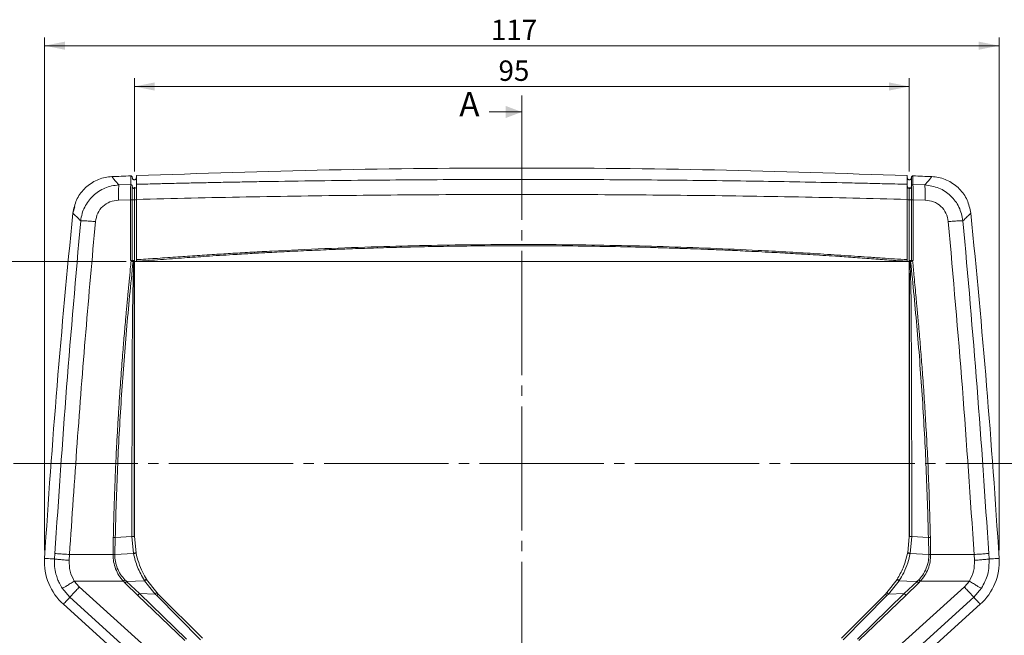
# Model space of a CAD drawing. Units: millimetres. Extents: x 3 to 591, y 2 to 418.
# Drawn here: x 95 to 215, y 294 to 369 of the extents above; entities that cross this region are included whole.
import ezdxf

# ---------------------------------------------------------------- set-up
doc = ezdxf.new("R2010")
doc.units = ezdxf.units.MM
doc.linetypes.add('SLD-Centro', pattern=[19.05, 15.24, -1.27, 1.27, -1.27])
doc.linetypes.add('SLD-Solido', pattern=[0])
doc.layers.add('CARTIGLIO', color=7, linetype='SLD-Solido', lineweight=15)
doc.styles.add('SLDTEXTSTYLE4', font='GOTHIC.TTF', dxfattribs={"width": 0.913})
doc.dimstyles.new('SLDDIMSTYLE0', dxfattribs={"dimtxt": 2.5, "dimasz": 2.5, "dimexe": 0, "dimexo": 0.0625, "dimtad": 1, "dimrnd": 1e-09, "dimzin": 12, "dimdsep": 46, "dimtxsty": 'SLDTEXTSTYLE4', "dimsah": 1, "dimcen": 0.09, "dimadec": 0, "dimazin": 3, "dimtfac": 1, "dimtofl": 0, "dimtmove": 0, "dimatfit": 3, "dimfxl": 0, "dimfrac": 2, "dimtolj": 1, "dimtzin": 12, "dimarcsym": 0})

# ---------------------------------------------------------------- blocks, each defined once
blk = doc.blocks.new('_D')
at = {"layer": 'CARTIGLIO'}
for p, q in [((108.74, 350.56), (108.74, 362)), ((108.74, 361), (203.74, 361)), ((203.74, 350.56), (203.74, 362))]:
    blk.add_line(p, q, dxfattribs=at)
for points in [[(108.74, 361), (111.24, 360.5), (111.24, 361.5)], [(203.74, 361), (201.24, 361.5), (201.24, 360.5)]]:
    blk.add_solid(points, dxfattribs=at)
at = {"layer": 'CARTIGLIO', "insert": (153.38, 364.19, -0.05), "char_height": 2.5, "attachment_point": 1, "style": 'SLDTEXTSTYLE4'}
blk.add_mtext('95', dxfattribs=at)
blk = doc.blocks.new('_D_3')
at = {"layer": 'CARTIGLIO'}
for p, q in [((107.74, 339.54), (86.73, 339.54)), ((87.73, 152.97), (87.73, 339.54)), ((119.24, 152.97), (86.73, 152.97))]:
    blk.add_line(p, q, dxfattribs=at)
for points in [[(87.73, 339.54), (87.23, 337.04), (88.23, 337.04)], [(87.73, 152.97), (88.23, 155.47), (87.23, 155.47)]]:
    blk.add_solid(points, dxfattribs=at)
at = {"layer": 'CARTIGLIO', "insert": (84.53, 240.16, -0.05), "char_height": 2.5, "attachment_point": 1, "rotation": 90, "style": 'SLDTEXTSTYLE4'}
blk.add_mtext('186,57', dxfattribs=at)
blk = doc.blocks.new('_D_4')
at = {"layer": 'CARTIGLIO'}
for p, q in [((97.74, 304.13), (97.74, 367)), ((214.74, 304.13), (214.74, 367)), ((97.74, 366), (214.74, 366))]:
    blk.add_line(p, q, dxfattribs=at)
for points in [[(97.74, 366), (100.24, 365.5), (100.24, 366.5)], [(214.74, 366), (212.24, 366.5), (212.24, 365.5)]]:
    blk.add_solid(points, dxfattribs=at)
at = {"layer": 'CARTIGLIO', "insert": (152.45, 369.19, -0.05), "char_height": 2.5, "attachment_point": 1, "rotation": 360, "style": 'SLDTEXTSTYLE4'}
blk.add_mtext('117', dxfattribs=at)

msp = doc.modelspace()

# ---------------------------------------------------------------- linework, layer by layer
at = {"color": 7, "linetype": 'SLD-Centro', "lineweight": 0}
for p, q in [((156.241, 359.875), (156.241, 135.146)), ((223.449, 314.749), (90.096, 314.749))]:
    msp.add_line(p, q, dxfattribs=at)
at = {"color": 7, "linetype": 'SLD-Solido', "lineweight": 0}
msp.add_line((152.241, 357.875), (156.241, 357.875), dxfattribs=at)
at = {"color": 7, "linetype": 'SLD-Solido', "lineweight": 15}
for p, q in [((105.585, 349.911), (105.975, 349.943)), ((108.293, 348.964), (106.857, 348.925)), ((204.188, 348.964), (205.625, 348.925)), ((108.741, 348.505), (108.741, 348.647)), ((108.741, 348.485), (108.741, 348.505)), ((108.741, 347.093), (108.741, 348.485)), ((203.741, 348.648), (203.741, 348.505)), ((203.741, 348.485), (203.741, 348.505)), ((203.741, 347.093), (203.741, 348.485)), ((106.799, 347.073), (108.288, 347.114)), ((108.288, 339.651), (108.288, 347.114)), ((108.491, 347.103), (108.491, 339.656)), ((108.741, 339.536), (108.741, 347.115)), ((108.741, 339.651), (108.741, 347.093)), ((108.991, 339.769), (108.991, 347.152)), ((203.491, 347.152), (203.491, 339.769)), ((203.741, 347.115), (203.741, 339.536)), ((203.741, 339.651), (203.741, 347.093)), ((203.991, 347.104), (203.991, 339.656)), ((204.194, 347.114), (204.194, 339.651)), ((205.683, 347.073), (204.194, 347.114)), ((101.21, 345.452), (101.434, 346.261)), ((108.336, 339.613), (108.288, 339.651)), ((108.609, 339.536), (108.582, 339.538)), ((108.625, 339.537), (108.609, 339.536)), ((108.654, 339.536), (108.62, 339.536)), ((108.988, 339.536), (108.991, 339.543)), ((108.988, 339.536), (203.493, 339.536)), ((108.991, 339.543), (108.991, 339.563)), ((203.491, 339.563), (203.491, 339.543)), ((203.491, 339.543), (203.493, 339.536)), ((203.86, 339.536), (203.827, 339.536)), ((203.854, 339.536), (203.873, 339.536)), ((203.873, 339.536), (203.899, 339.538)), ((204.194, 339.651), (204.145, 339.613)), ((106.128, 303.622), (106.161, 305.709)), ((106.348, 303.619), (106.396, 305.704)), ((106.396, 305.704), (108.44, 305.806)), ((108.637, 303.746), (108.44, 305.806)), ((108.944, 303.813), (108.741, 305.821)), ((203.741, 305.821), (203.537, 303.813)), ((204.041, 305.806), (203.845, 303.746)), ((204.041, 305.806), (206.085, 305.704)), ((206.134, 303.619), (206.085, 305.704)), ((206.321, 305.709), (206.354, 303.622)), ((99, 303.727), (98.956, 303.058)), ((100.753, 302.892), (100.796, 303.602)), ((106.127, 303.589), (106.128, 303.622)), ((108.642, 303.72), (106.347, 303.593)), ((106.348, 303.619), (106.347, 303.593)), ((106.348, 303.619), (108.637, 303.746)), ((108.637, 303.746), (108.642, 303.72)), ((108.95, 303.788), (108.944, 303.813)), ((203.537, 303.813), (203.532, 303.788)), ((203.84, 303.72), (203.845, 303.746)), ((206.134, 303.593), (203.84, 303.72)), ((203.845, 303.746), (206.134, 303.619)), ((206.134, 303.619), (206.134, 303.593)), ((206.354, 303.622), (206.354, 303.589)), ((206.354, 303.589), (211.685, 303.605)), ((211.729, 302.892), (211.685, 303.605)), ((213.481, 303.734), (213.526, 303.058)), ((110.25, 300.538), (110.235, 300.561)), ((111.488, 298.936), (110.25, 300.538)), ((202.232, 300.538), (200.993, 298.936)), ((202.246, 300.561), (202.232, 300.538)), ((99.904, 299.467), (100.839, 298.378)), ((101.376, 300.344), (101.996, 299.622)), ((107.395, 300.32), (101.376, 300.344)), ((110.068, 292.318), (101.996, 299.622)), ((107.577, 300.13), (107.395, 300.32)), ((107.602, 300.105), (107.577, 300.13)), ((107.589, 300.5), (107.771, 300.326)), ((109.154, 298.595), (107.602, 300.105)), ((109.989, 300.385), (107.796, 300.306)), ((109.357, 298.808), (107.796, 300.306)), ((111.295, 298.759), (109.989, 300.385)), ((202.492, 300.385), (201.187, 298.759)), ((202.414, 292.318), (210.486, 299.622)), ((203.45, 300.353), (202.492, 300.385)), ((203.124, 298.808), (204.688, 300.308)), ((204.879, 300.105), (203.328, 298.595)), ((204.688, 300.308), (203.45, 300.353)), ((204.688, 300.308), (204.71, 300.326)), ((204.71, 300.326), (204.893, 300.5)), ((204.904, 300.13), (204.879, 300.105)), ((205.087, 300.32), (204.904, 300.13)), ((211.106, 300.344), (205.087, 300.32)), ((210.486, 299.622), (211.106, 300.344)), ((212.578, 299.467), (211.643, 298.378)), ((108.887, 291.073), (100.839, 298.378)), ((114.94, 293.042), (109.154, 298.595)), ((109.357, 298.808), (111.295, 298.759)), ((115.114, 293.225), (109.357, 298.808)), ((111.485, 298.563), (111.295, 298.759)), ((116.866, 293.131), (111.485, 298.563)), ((111.67, 298.75), (111.488, 298.936)), ((117.075, 293.344), (111.67, 298.75)), ((195.406, 293.344), (200.812, 298.75)), ((200.997, 298.563), (195.615, 293.131)), ((197.368, 293.225), (203.124, 298.808)), ((203.328, 298.595), (197.541, 293.042)), ((200.993, 298.936), (200.812, 298.75)), ((201.187, 298.759), (200.997, 298.563)), ((203.124, 298.808), (201.187, 298.759)), ((211.643, 298.378), (203.595, 291.073)), ((108.12, 290.222), (100.043, 297.495)), ((204.361, 290.222), (212.438, 297.495))]:
    msp.add_line(p, q, dxfattribs=at)
at = {"color": 7, "linetype": 'SLD-Solido', "lineweight": 15, "flags": 128}
for points in [[(97.741, 303.134), (97.76, 303.133), (97.817, 303.129), (97.912, 303.123), (98.045, 303.115), (98.216, 303.104), (98.425, 303.091), (98.672, 303.076), (98.956, 303.058)], [(213.526, 303.058), (213.81, 303.076), (214.056, 303.091), (214.265, 303.104), (214.436, 303.115), (214.569, 303.123), (214.665, 303.129), (214.722, 303.133), (214.741, 303.134)], [(100.043, 297.495), (100.056, 297.509), (100.093, 297.55), (100.155, 297.619), (100.243, 297.716), (100.355, 297.84), (100.491, 297.992), (100.653, 298.172), (100.839, 298.378)], [(211.643, 298.378), (211.829, 298.172), (211.99, 297.992), (212.127, 297.84), (212.239, 297.716), (212.326, 297.619), (212.388, 297.55), (212.426, 297.509), (212.438, 297.495)]]:
    msp.add_lwpolyline(points, dxfattribs=at)
at = {"color": 7, "linetype": 'SLD-Solido', "lineweight": 15}
for centre, radius, start, end in [((156.241, -849.004), 1200, 92.289938, 92.400703), ((156.241, -849.004), 1200, 87.599298, 87.710061), ((108.743, 348.753), 0.248, 269.47605, 359.46674), ((108.678, 348.237), 1.146, 260.5719, 273.11657), ((108.803, 348.259), 1.145, 266.88153, 279.4334), ((203.678, 348.259), 1.145, 260.5666, 273.11847), ((203.803, 348.237), 1.146, 266.88343, 279.4281), ((1195.593, 234.426), 1100, 174.207127, 176.418892), ((-883.111, 234.426), 1100, 3.581108, 5.792872), ((104.727, 302.697), 7, 176.41889, 228), ((207.754, 302.697), 7, 312, 3.58111), ((97.599, 312.514), 19.684, 314.86411, 315.62951)]:
    msp.add_arc(centre, radius, start, end, dxfattribs=at)
for points, knots in [([(108.293, 348.964), (108.293, 349.277), (108.293, 349.903), (108.293, 349.993), (108.293, 350.038)], [0, 0, 0, 0, 0.5005565, 1, 1, 1, 1]), ([(108.491, 349.848), (108.489, 349.87), (108.484, 349.912), (108.452, 349.969), (108.403, 350.012), (108.348, 350.036), (108.31, 350.037), (108.293, 350.038)], [0, 0, 0, 0, 0.2093791, 0.4187508, 0.6281402, 0.8375144, 1, 1, 1, 1]), ([(203.491, 350.066), (195.616, 350.332), (179.871, 350.864), (156.241, 351.063), (132.61, 350.864), (116.865, 350.332), (108.991, 350.066)], [0, 0, 0, 0, 0.2500485, 0.5, 0.7499515, 1, 1, 1, 1]), ([(108.991, 350.066), (108.991, 350.021), (108.991, 349.933), (108.991, 349.313), (108.991, 349.003)], [0, 0, 0, 0, 0.4999971, 1, 1, 1, 1]), ([(203.491, 349.003), (203.491, 349.313), (203.491, 349.933), (203.491, 350.021), (203.491, 350.066)], [0, 0, 0, 0, 0.5000035, 1, 1, 1, 1]), ([(204.188, 350.038), (204.167, 350.037), (204.124, 350.034), (204.066, 350.004), (204.021, 349.957), (203.995, 349.903), (203.992, 349.865), (203.991, 349.848)], [0, 0, 0, 0, 0.2093685, 0.4187493, 0.6281268, 0.8374997, 1, 1, 1, 1]), ([(204.188, 350.038), (204.188, 349.993), (204.188, 349.903), (204.188, 349.277), (204.188, 348.964)], [0, 0, 0, 0, 0.5, 1, 1, 1, 1]), ([(101.21, 345.452), (101.322, 346.006), (101.545, 347.113), (102.554, 348.516), (103.931, 349.517), (105.156, 349.889), (105.845, 349.934), (105.975, 349.943)], [0, 0, 0, 0, 0.2362294, 0.4724586, 0.7086873, 0.9449166, 1, 1, 1, 1]), ([(102.163, 344.523), (102.211, 344.822), (102.304, 345.402), (102.741, 346.488), (103.439, 347.435), (104.355, 348.153), (105.122, 348.557), (105.964, 348.838), (106.551, 348.895), (106.857, 348.925)], [0, 0, 0, 0, 0.1293257, 0.2513039, 0.4987679, 0.6222848, 0.7479149, 0.8688528, 1, 1, 1, 1]), ([(105.975, 349.943), (105.995, 349.92), (106.034, 349.875), (106.33, 349.534), (106.681, 349.128), (106.857, 348.925)], [0, 0, 0, 0, 0.331742, 0.6647974, 1, 1, 1, 1]), ([(106.799, 347.073), (106.795, 347.286), (106.788, 347.724), (106.796, 348.299), (106.819, 348.739), (106.844, 348.864), (106.857, 348.925)], [0, 0, 0, 0, 0.2430528, 0.5000114, 0.7569642, 1, 1, 1, 1]), ([(108.288, 347.114), (108.287, 347.331), (108.286, 347.766), (108.288, 348.317), (108.289, 348.763), (108.292, 348.894), (108.293, 348.964)], [0, 0, 0, 0, 0.2481142, 0.496252, 0.7289756, 1, 1, 1, 1]), ([(108.491, 348.777), (108.488, 348.801), (108.484, 348.838), (108.459, 348.882), (108.434, 348.912), (108.402, 348.937), (108.356, 348.959), (108.318, 348.962), (108.293, 348.964)], [0, 0, 0, 0, 0.2376356, 0.3663515, 0.4982048, 0.6303245, 0.7597997, 1, 1, 1, 1]), ([(108.491, 349.805), (108.494, 349.772), (108.502, 349.707), (108.56, 349.625), (108.642, 349.566), (108.708, 349.559), (108.741, 349.556)], [0, 0, 0, 0, 0.2505001, 0.4998606, 0.7477526, 1, 1, 1, 1]), ([(108.741, 349.556), (108.707, 349.558), (108.66, 349.56), (108.623, 349.588), (108.613, 349.596)], [0, 0, 0, 0, 0.724255, 1, 1, 1, 1]), ([(108.741, 349.556), (108.774, 349.56), (108.84, 349.567), (108.922, 349.625), (108.979, 349.707), (108.987, 349.773), (108.991, 349.806)], [0, 0, 0, 0, 0.25493521, 0.50013225, 0.74675114, 1, 1, 1, 1]), ([(108.991, 349.003), (109.737, 349.022), (111.108, 349.057), (113.179, 349.107), (115.197, 349.154), (117.282, 349.199), (119.355, 349.241), (121.428, 349.281), (123.503, 349.319), (129.223, 349.415), (138.134, 349.527), (150.255, 349.601), (161.923, 349.602), (173.579, 349.533), (183.043, 349.418), (190.343, 349.296), (194.61, 349.212), (197.976, 349.138), (200.642, 349.076), (202.47, 349.029), (203.491, 349.003)], [0, 0, 0, 0, 0.0237472, 0.0435679, 0.0658703, 0.0878757, 0.1098118, 0.1317334, 0.1537376, 0.175716, 0.3133728, 0.4365688, 0.5602175, 0.6834284, 0.8063109, 0.8605708, 0.9152714, 0.9418534, 0.9675526, 1, 1, 1, 1]), ([(108.991, 349.003), (108.991, 348.94), (108.991, 348.814), (108.991, 348.377), (108.991, 347.81), (108.991, 347.371), (108.991, 347.152)], [0, 0, 0, 0, 0.2499477, 0.4998787, 0.7499239, 1, 1, 1, 1]), ([(203.491, 349.806), (203.495, 349.772), (203.502, 349.707), (203.56, 349.625), (203.642, 349.567), (203.708, 349.56), (203.741, 349.556)], [0, 0, 0, 0, 0.2549367, 0.5001327, 0.7467477, 1, 1, 1, 1]), ([(203.491, 349.003), (203.491, 348.94), (203.491, 348.814), (203.491, 348.376), (203.491, 347.809), (203.491, 347.371), (203.491, 347.152)], [0, 0, 0, 0, 0.2501076, 0.5001244, 0.7500792, 1, 1, 1, 1]), ([(203.741, 349.556), (203.774, 349.559), (203.84, 349.566), (203.921, 349.625), (203.98, 349.707), (203.987, 349.773), (203.991, 349.806)], [0, 0, 0, 0, 0.2522963, 0.5001155, 0.7493006, 1, 1, 1, 1]), ([(203.991, 349.848), (203.991, 349.804), (203.991, 349.714), (203.991, 349.09), (203.991, 348.777)], [0, 0, 0, 0, 0.5, 1, 1, 1, 1]), ([(204.188, 348.964), (204.175, 348.963), (204.15, 348.963), (204.113, 348.953), (204.078, 348.936), (204.048, 348.913), (204.023, 348.884), (204.005, 348.851), (203.993, 348.815), (203.991, 348.79), (203.991, 348.777)], [0, 0, 0, 0, 0.1250083, 0.2499993, 0.3749984, 0.5000017, 0.6250098, 0.7500008, 0.8750145, 1, 1, 1, 1]), ([(204.194, 347.114), (204.194, 347.324), (204.195, 347.75), (204.194, 348.314), (204.192, 348.766), (204.189, 348.897), (204.188, 348.964)], [0, 0, 0, 0, 0.2398328, 0.4864374, 0.7398269, 1, 1, 1, 1]), ([(205.625, 348.925), (205.8, 349.127), (206.15, 349.533), (206.446, 349.875), (206.486, 349.92), (206.506, 349.943)], [0, 0, 0, 0, 0.3334134, 0.6674649, 1, 1, 1, 1]), ([(210.318, 344.523), (210.196, 345.103), (209.952, 346.253), (208.861, 347.66), (207.383, 348.665), (206.218, 348.837), (205.625, 348.925)], [0, 0, 0, 0, 0.2520569, 0.4994708, 0.7453337, 1, 1, 1, 1]), ([(205.683, 347.073), (205.687, 347.292), (205.694, 347.729), (205.686, 348.298), (205.663, 348.733), (205.637, 348.86), (205.625, 348.924)], [0, 0, 0, 0, 0.2502661, 0.5000013, 0.7497332, 1, 1, 1, 1]), ([(211.271, 345.452), (211.159, 346.006), (210.936, 347.113), (209.927, 348.516), (208.551, 349.517), (207.325, 349.889), (206.636, 349.934), (206.506, 349.943)], [0, 0, 0, 0, 0.2362275, 0.4724553, 0.7086829, 0.9449106, 1, 1, 1, 1]), ([(108.491, 348.777), (108.491, 348.721), (108.491, 348.606), (108.491, 348.206), (108.491, 347.689), (108.491, 347.296), (108.491, 347.103)], [0, 0, 0, 0, 0.24837, 0.50359231, 0.75728563, 1, 1, 1, 1]), ([(108.741, 348.485), (108.715, 348.487), (108.659, 348.492), (108.593, 348.528), (108.546, 348.572), (108.516, 348.617), (108.495, 348.67), (108.492, 348.708), (108.491, 348.728)], [0, 0, 0, 0, 0.1973727, 0.429322, 0.5588917, 0.6972018, 0.8442443, 1, 1, 1, 1]), ([(108.741, 347.115), (108.741, 347.275), (108.741, 347.604), (108.741, 348.036), (108.741, 348.366), (108.741, 348.46), (108.741, 348.505)], [0, 0, 0, 0, 0.2430227, 0.4999994, 0.7569751, 1, 1, 1, 1]), ([(108.991, 347.152), (113.478, 347.261), (122.46, 347.477), (135.95, 347.665), (149.478, 347.763), (163.004, 347.763), (176.577, 347.665), (190.067, 347.477), (199.048, 347.26), (203.491, 347.152)], [0, 0, 0, 0, 0.14264337, 0.28548551, 0.42818965, 0.57181318, 0.71451618, 0.85879527, 1, 1, 1, 1]), ([(203.741, 348.505), (203.708, 348.509), (203.642, 348.516), (203.56, 348.573), (203.502, 348.654), (203.494, 348.718), (203.491, 348.751)], [0, 0, 0, 0, 0.2499931, 0.4999981, 0.7499982, 1, 1, 1, 1]), ([(203.991, 348.728), (203.989, 348.709), (203.987, 348.673), (203.964, 348.613), (203.927, 348.561), (203.878, 348.523), (203.82, 348.493), (203.772, 348.488), (203.741, 348.485)], [0, 0, 0, 0, 0.14908082, 0.28232318, 0.50036859, 0.6353024, 0.76373583, 1, 1, 1, 1]), ([(203.741, 348.505), (203.741, 348.46), (203.741, 348.366), (203.741, 348.036), (203.741, 347.604), (203.741, 347.275), (203.741, 347.115)], [0, 0, 0, 0, 0.2430249, 0.5000006, 0.7569773, 1, 1, 1, 1]), ([(203.991, 348.777), (203.991, 348.723), (203.991, 348.61), (203.991, 348.212), (203.991, 347.692), (203.991, 347.296), (203.991, 347.104)], [0, 0, 0, 0, 0.2430316, 0.5000005, 0.7569664, 1, 1, 1, 1]), ([(103.969, 344.43), (104.038, 344.779), (104.174, 345.475), (104.831, 346.334), (105.736, 346.934), (106.442, 347.026), (106.799, 347.073)], [0, 0, 0, 0, 0.2500048, 0.4986152, 0.7464034, 1, 1, 1, 1]), ([(108.491, 347.103), (108.49, 347.104), (108.488, 347.105), (108.476, 347.107), (108.457, 347.109), (108.431, 347.111), (108.4, 347.112), (108.365, 347.113), (108.327, 347.114), (108.301, 347.114), (108.288, 347.114)], [0, 0, 0, 0, 0.1250005, 0.2500022, 0.375004, 0.4999994, 0.6249965, 0.7499992, 0.8750051, 1, 1, 1, 1]), ([(204.194, 347.114), (204.181, 347.114), (204.155, 347.114), (204.117, 347.113), (204.081, 347.112), (204.05, 347.111), (204.024, 347.11), (204.005, 347.108), (203.993, 347.106), (203.991, 347.104), (203.991, 347.104)], [0, 0, 0, 0, 0.1249947, 0.2500005, 0.3750029, 0.4999989, 0.6249972, 0.7499986, 0.875, 1, 1, 1, 1]), ([(208.512, 344.43), (208.444, 344.779), (208.307, 345.477), (207.647, 346.339), (206.741, 346.937), (206.036, 347.028), (205.683, 347.073)], [0, 0, 0, 0, 0.2500364, 0.4997293, 0.7495773, 1, 1, 1, 1]), ([(101.21, 345.452), (101.231, 345.431), (101.274, 345.39), (101.593, 345.079), (101.973, 344.709), (102.163, 344.523)], [0, 0, 0, 0, 0.3319425, 0.6650006, 1, 1, 1, 1]), ([(211.271, 345.452), (211.25, 345.432), (211.208, 345.39), (210.888, 345.079), (210.509, 344.709), (210.318, 344.523)], [0, 0, 0, 0, 0.3315971, 0.664655, 1, 1, 1, 1]), ([(99, 303.727), (99.457, 310.528), (100.371, 324.143), (101.565, 337.725), (102.163, 344.523)], [0, 0, 0, 0, 0.4994959, 1, 1, 1, 1]), ([(100.796, 303.602), (101.099, 308.15), (101.705, 317.252), (102.761, 330.864), (103.567, 339.917), (103.969, 344.43)], [0, 0, 0, 0, 0.3338501, 0.6679775, 1, 1, 1, 1]), ([(102.163, 344.523), (102.223, 344.527), (102.346, 344.534), (102.775, 344.518), (103.334, 344.483), (103.761, 344.447), (103.969, 344.43)], [0, 0, 0, 0, 0.24389759, 0.50087809, 0.75738232, 1, 1, 1, 1]), ([(210.318, 344.523), (210.259, 344.527), (210.136, 344.534), (209.708, 344.518), (209.149, 344.483), (208.721, 344.447), (208.512, 344.43)], [0, 0, 0, 0, 0.24325715, 0.49999982, 0.75674241, 1, 1, 1, 1]), ([(211.685, 303.605), (211.227, 310.415), (210.311, 324.04), (209.112, 337.632), (208.512, 344.43)], [0, 0, 0, 0, 0.4998688, 1, 1, 1, 1]), ([(210.318, 344.523), (210.916, 337.726), (212.111, 324.146), (213.025, 310.533), (213.481, 303.734)], [0, 0, 0, 0, 0.5005378, 1, 1, 1, 1]), ([(108.991, 339.769), (109.752, 339.812), (111.345, 339.903), (113.734, 340.076), (116.163, 340.242), (118.513, 340.396), (120.864, 340.543), (123.207, 340.68), (126.96, 340.885), (132.091, 341.127), (140.314, 341.424), (150.26, 341.627), (161.919, 341.63), (173.564, 341.398), (182.462, 341.043), (188.61, 340.719), (191.998, 340.521), (194.803, 340.342), (196.999, 340.195), (198.679, 340.079), (200.307, 339.967), (201.932, 339.853), (202.965, 339.797), (203.491, 339.769)], [0, 0, 0, 0, 0.02420458, 0.0506747, 0.07603702, 0.10149869, 0.12542825, 0.15075926, 0.17596761, 0.24466047, 0.31366429, 0.43686266, 0.55993828, 0.68313204, 0.80603329, 0.84225864, 0.87842314, 0.91370229, 0.93147015, 0.94828449, 0.96714341, 0.98327513, 1, 1, 1, 1]), ([(108.991, 339.563), (109.973, 339.63), (111.939, 339.766), (114.791, 339.983), (117.744, 340.188), (120.423, 340.362), (122.909, 340.51), (125.115, 340.634), (127.53, 340.76), (130.183, 340.887), (132.633, 340.992), (135.133, 341.089), (137.766, 341.181), (140.945, 341.275), (144.391, 341.357), (148.104, 341.422), (152.083, 341.465), (156.695, 341.482), (161.732, 341.458), (166.991, 341.382), (170.991, 341.29), (173.831, 341.207), (175.609, 341.15), (177.334, 341.089), (179.171, 341.019), (181.263, 340.932), (183.878, 340.813), (186.67, 340.672), (189.315, 340.525), (191.918, 340.37), (194.354, 340.214), (196.867, 340.04), (199.056, 339.883), (201.28, 339.71), (202.742, 339.613), (203.491, 339.563)], [0, 0, 0, 0, 0.03133074, 0.06266978, 0.09079002, 0.12526897, 0.14786144, 0.16977135, 0.19534085, 0.22456998, 0.25398178, 0.27309156, 0.30387948, 0.33747933, 0.3738911, 0.4131148, 0.45515043, 0.49999797, 0.55922983, 0.61478035, 0.66664948, 0.68601948, 0.7048213, 0.72305495, 0.74072042, 0.76309267, 0.78943928, 0.82372571, 0.85173202, 0.87345832, 0.90643563, 0.9291716, 0.9534004, 0.97610891, 1, 1, 1, 1]), ([(106.161, 305.709), (106.176, 306.353), (106.207, 307.642), (106.264, 309.574), (106.331, 311.505), (106.407, 313.435), (106.488, 315.239), (106.562, 316.754), (106.626, 317.979), (106.685, 319.041), (106.746, 320.105), (106.811, 321.17), (106.878, 322.237), (106.958, 323.444), (107.051, 324.792), (107.16, 326.281), (107.269, 327.701), (107.372, 328.988), (107.468, 330.146), (107.562, 331.25), (107.643, 332.167), (107.708, 332.894), (107.756, 333.427), (107.806, 333.967), (107.857, 334.517), (107.902, 334.995), (107.944, 335.441), (107.987, 335.891), (108.041, 336.465), (108.13, 337.392), (108.232, 338.455), (108.307, 339.287), (108.336, 339.613)], [0, 0, 0, 0, 0.0568814, 0.1137422, 0.1705836, 0.2274072, 0.2842145, 0.3300129, 0.3612473, 0.3925378, 0.423885, 0.4552889, 0.4867496, 0.5182677, 0.562085, 0.6060038, 0.6500241, 0.6878937, 0.7199559, 0.7525788, 0.7857628, 0.8012572, 0.8169986, 0.8329866, 0.8492214, 0.8657032, 0.8754141, 0.8887445, 0.9056947, 0.9262646, 0.971041, 1, 1, 1, 1]), ([(106.396, 305.704), (106.479, 308.529), (106.643, 314.181), (107.114, 322.648), (107.737, 331.106), (108.301, 336.727), (108.582, 339.538)], [0, 0, 0, 0, 0.2499786, 0.499954, 0.7499299, 1, 1, 1, 1]), ([(108.288, 339.651), (108.309, 339.651), (108.354, 339.651), (108.408, 339.652), (108.446, 339.653), (108.47, 339.654), (108.487, 339.655), (108.49, 339.656), (108.491, 339.656)], [0, 0, 0, 0, 0.203588, 0.4326243, 0.5610505, 0.6984268, 0.8447419, 1, 1, 1, 1]), ([(108.582, 339.538), (108.563, 339.54), (108.526, 339.545), (108.454, 339.562), (108.388, 339.583), (108.352, 339.604), (108.336, 339.613)], [0, 0, 0, 0, 0.3053559, 0.5800382, 0.8171539, 1, 1, 1, 1]), ([(108.654, 339.536), (108.604, 337.664), (108.504, 333.919), (108.487, 328.298), (108.452, 318.926), (108.445, 311.429), (108.44, 305.806)], [0, 0, 0, 0, 0.1665435, 0.3332091, 0.4998996, 1, 1, 1, 1]), ([(108.62, 339.537), (108.612, 339.537), (108.595, 339.536), (108.57, 339.543), (108.552, 339.551), (108.54, 339.559), (108.535, 339.564), (108.532, 339.566), (108.531, 339.567), (108.53, 339.568), (108.53, 339.568), (108.53, 339.568), (108.529, 339.568), (108.529, 339.568), (108.527, 339.571), (108.519, 339.578), (108.507, 339.595), (108.494, 339.622), (108.492, 339.644), (108.491, 339.656)], [0, 0, 0, 0, 0.1320785, 0.25952079, 0.38255847, 0.4425902, 0.47219977, 0.48693, 0.49427176, 0.49795379, 0.49978788, 0.50069233, 0.5011307, 0.50135682, 0.50160945, 0.56207943, 0.66538366, 0.81145807, 1, 1, 1, 1]), ([(108.741, 339.651), (108.715, 339.651), (108.659, 339.651), (108.594, 339.652), (108.547, 339.653), (108.517, 339.654), (108.495, 339.655), (108.492, 339.656), (108.491, 339.656)], [0, 0, 0, 0, 0.1950496, 0.4262522, 0.5560132, 0.6949021, 0.8428987, 1, 1, 1, 1]), ([(108.611, 339.536), (108.595, 339.538), (108.564, 339.542), (108.524, 339.57), (108.496, 339.609), (108.493, 339.641), (108.491, 339.656)], [0, 0, 0, 0, 0.2500031, 0.5000153, 0.7500164, 1, 1, 1, 1]), ([(108.51, 339.657), (108.511, 339.65), (108.511, 339.635), (108.517, 339.612), (108.528, 339.59), (108.538, 339.578), (108.543, 339.571)], [0, 0, 0, 0, 0.2326821, 0.4796346, 0.7370218, 1, 1, 1, 1]), ([(108.571, 339.612), (108.563, 339.605), (108.547, 339.591), (108.54, 339.572), (108.546, 339.555), (108.56, 339.548), (108.567, 339.545)], [0, 0, 0, 0, 0.2703149, 0.5301535, 0.7744338, 1, 1, 1, 1]), ([(108.621, 339.537), (108.618, 339.537), (108.614, 339.537), (108.616, 339.54), (108.617, 339.54)], [0, 0, 0, 0, 0.6845859, 1, 1, 1, 1]), ([(108.618, 339.545), (108.622, 339.548), (108.631, 339.555), (108.65, 339.566), (108.659, 339.571)], [0, 0, 0, 0, 0.47931195, 1, 1, 1, 1]), ([(108.618, 339.545), (108.627, 339.545), (108.644, 339.545), (108.675, 339.545), (108.708, 339.545), (108.731, 339.545), (108.742, 339.545)], [0, 0, 0, 0, 0.2499366, 0.5000608, 0.7500281, 1, 1, 1, 1]), ([(108.738, 339.536), (108.731, 339.536), (108.718, 339.536), (108.675, 339.536), (108.654, 339.536)], [0, 0, 0, 0, 0.5003237, 1, 1, 1, 1]), ([(108.741, 339.548), (108.741, 339.545), (108.741, 339.538), (108.739, 339.537), (108.738, 339.536)], [0, 0, 0, 0, 0.4967191, 1, 1, 1, 1]), ([(108.741, 339.548), (108.741, 339.555), (108.741, 339.569), (108.741, 339.603), (108.741, 339.632), (108.741, 339.648), (108.741, 339.651)], [0, 0, 0, 0, 0.311747, 0.6235375, 0.9353233, 1, 1, 1, 1]), ([(108.741, 305.821), (108.741, 307.355), (108.741, 310.269), (108.741, 314.411), (108.741, 318.09), (108.741, 321.308), (108.741, 324.065), (108.741, 326.474), (108.741, 328.579), (108.741, 330.459), (108.741, 332.177), (108.741, 333.883), (108.741, 335.744), (108.741, 337.645), (108.741, 338.944), (108.741, 339.548)], [0, 0, 0, 0, 0.1364612, 0.2592388, 0.3683323, 0.4637423, 0.5454682, 0.6135106, 0.678067, 0.7327158, 0.7806811, 0.8308496, 0.8844667, 0.9462297, 1, 1, 1, 1]), ([(108.741, 339.536), (108.771, 339.536), (108.831, 339.536), (108.908, 339.536), (108.968, 339.536), (108.981, 339.536), (108.988, 339.536)], [0, 0, 0, 0, 0.2507422, 0.4999784, 0.7476274, 1, 1, 1, 1]), ([(108.991, 339.769), (108.991, 339.745), (108.991, 339.697), (108.991, 339.634), (108.991, 339.584), (108.991, 339.57), (108.991, 339.563)], [0, 0, 0, 0, 0.249014, 0.4984323, 0.7504762, 1, 1, 1, 1]), ([(203.491, 339.563), (203.491, 339.57), (203.491, 339.584), (203.491, 339.633), (203.491, 339.697), (203.491, 339.744), (203.491, 339.769)], [0, 0, 0, 0, 0.2491597, 0.5040843, 0.7419889, 1, 1, 1, 1]), ([(203.493, 339.536), (203.5, 339.536), (203.514, 339.536), (203.573, 339.536), (203.65, 339.536), (203.71, 339.536), (203.741, 339.536)], [0, 0, 0, 0, 0.250817, 0.4999862, 0.7477019, 1, 1, 1, 1]), ([(203.739, 339.545), (203.751, 339.545), (203.773, 339.545), (203.807, 339.545), (203.838, 339.545), (203.855, 339.545), (203.863, 339.545)], [0, 0, 0, 0, 0.2499623, 0.4999497, 0.7500725, 1, 1, 1, 1]), ([(203.991, 339.656), (203.99, 339.656), (203.987, 339.655), (203.969, 339.654), (203.942, 339.653), (203.898, 339.652), (203.83, 339.651), (203.77, 339.651), (203.741, 339.651)], [0, 0, 0, 0, 0.14205172, 0.27930495, 0.4117502, 0.53939154, 0.7791903, 1, 1, 1, 1]), ([(203.741, 339.548), (203.741, 339.555), (203.741, 339.569), (203.741, 339.603), (203.741, 339.632), (203.741, 339.648), (203.741, 339.651)], [0, 0, 0, 0, 0.3116185, 0.6232335, 0.934946, 1, 1, 1, 1]), ([(203.741, 305.821), (203.741, 307.421), (203.741, 310.457), (203.741, 314.763), (203.741, 317.922), (203.741, 320.075), (203.741, 321.36), (203.741, 322.569), (203.741, 323.684), (203.741, 324.811), (203.741, 327.345), (203.741, 330.884), (203.741, 335.408), (203.741, 338.148), (203.741, 339.548)], [0, 0, 0, 0, 0.142341, 0.270006, 0.382995, 0.423368, 0.4614762, 0.4973193, 0.5308973, 0.5606569, 0.5975902, 0.756233, 0.8754578, 1, 1, 1, 1]), ([(203.741, 339.548), (203.741, 339.544), (203.741, 339.538), (203.743, 339.537), (203.743, 339.536)], [0, 0, 0, 0, 0.5509155, 1, 1, 1, 1]), ([(203.743, 339.536), (203.75, 339.536), (203.764, 339.536), (203.806, 339.536), (203.827, 339.536)], [0, 0, 0, 0, 0.5001878, 1, 1, 1, 1]), ([(203.822, 339.571), (203.831, 339.566), (203.849, 339.556), (203.862, 339.547), (203.863, 339.544), (203.863, 339.544)], [0, 0, 0, 0, 0.51656637, 0.99209171, 1, 1, 1, 1]), ([(203.827, 339.536), (203.85, 338.972), (203.895, 337.854), (203.939, 336.014), (203.964, 334.139), (203.975, 332.359), (203.98, 330.849), (203.988, 329.303), (203.996, 327.466), (204.006, 325.217), (204.014, 322.975), (204.023, 319.921), (204.03, 316.057), (204.036, 311.042), (204.039, 307.588), (204.041, 305.806)], [0, 0, 0, 0, 0.0502383, 0.0994815, 0.16368, 0.2170658, 0.2577732, 0.2979366, 0.3545469, 0.4211952, 0.4978857, 0.5539781, 0.6928214, 0.8414947, 1, 1, 1, 1]), ([(203.991, 339.656), (203.99, 339.646), (203.989, 339.628), (203.977, 339.596), (203.956, 339.569), (203.93, 339.551), (203.9, 339.538), (203.876, 339.537), (203.86, 339.537)], [0, 0, 0, 0, 0.1486442, 0.2763646, 0.5102093, 0.6416534, 0.7672572, 1, 1, 1, 1]), ([(203.865, 339.54), (203.865, 339.54), (203.867, 339.537), (203.863, 339.536), (203.86, 339.536)], [0, 0, 0, 0, 0.2747572, 1, 1, 1, 1]), ([(203.871, 339.536), (203.886, 339.538), (203.918, 339.542), (203.958, 339.57), (203.985, 339.609), (203.989, 339.641), (203.991, 339.656)], [0, 0, 0, 0, 0.2500031, 0.5000153, 0.7500164, 1, 1, 1, 1]), ([(203.899, 339.538), (203.912, 339.539), (203.944, 339.543), (204.015, 339.558), (204.091, 339.582), (204.131, 339.605), (204.145, 339.613)], [0, 0, 0, 0, 0.199503, 0.531895, 0.835059, 1, 1, 1, 1]), ([(206.085, 305.704), (206.003, 308.529), (205.838, 314.181), (205.368, 322.648), (204.744, 331.106), (204.181, 336.727), (203.899, 339.538)], [0, 0, 0, 0, 0.2499785, 0.4999541, 0.7499301, 1, 1, 1, 1]), ([(203.915, 339.545), (203.922, 339.548), (203.936, 339.555), (203.941, 339.572), (203.935, 339.591), (203.919, 339.605), (203.911, 339.612)], [0, 0, 0, 0, 0.2255659, 0.469846, 0.7296754, 1, 1, 1, 1]), ([(203.939, 339.571), (203.944, 339.578), (203.954, 339.59), (203.964, 339.612), (203.97, 339.635), (203.971, 339.65), (203.971, 339.657)], [0, 0, 0, 0, 0.2629997, 0.5203652, 0.7673242, 1, 1, 1, 1]), ([(203.991, 339.656), (203.992, 339.656), (203.993, 339.655), (204.011, 339.654), (204.042, 339.653), (204.085, 339.652), (204.133, 339.651), (204.17, 339.651), (204.194, 339.651)], [0, 0, 0, 0, 0.1374379, 0.2667832, 0.5001142, 0.645316, 0.7762917, 1, 1, 1, 1]), ([(204.145, 339.613), (204.156, 339.504), (204.186, 339.177), (204.248, 338.524), (204.339, 337.548), (204.449, 336.373), (204.559, 335.206), (204.648, 334.252), (204.716, 333.516), (204.785, 332.765), (204.87, 331.812), (204.972, 330.643), (205.077, 329.392), (205.178, 328.143), (205.275, 326.898), (205.412, 325.066), (205.58, 322.645), (205.766, 319.63), (205.938, 316.461), (206.092, 313.117), (206.223, 309.483), (206.287, 307.006), (206.321, 305.709)], [0, 0, 0, 0, 0.0096782, 0.0290717, 0.0579216, 0.0962002, 0.1332808, 0.1614696, 0.1807669, 0.1985608, 0.2281237, 0.2651949, 0.3021619, 0.3390254, 0.3757855, 0.4124423, 0.5011736, 0.5900376, 0.6790396, 0.7813347, 0.8854894, 1, 1, 1, 1]), ([(108.721, 305.817), (108.721, 307.026), (108.721, 309.368), (108.722, 312.692), (108.723, 315.641), (108.723, 318.144), (108.724, 320.247), (108.724, 322.11), (108.725, 324.147), (108.726, 326.493), (108.727, 329.234), (108.728, 332.295), (108.728, 335.463), (108.735, 337.641), (108.738, 338.641)], [0, 0, 0, 0, 0.1105433, 0.2139907, 0.3038383, 0.3800864, 0.4427346, 0.4960332, 0.5503589, 0.6289301, 0.7104367, 0.8009262, 0.9086807, 1, 1, 1, 1]), ([(203.747, 338.091), (203.75, 337.571), (203.756, 336.095), (203.759, 333.777), (203.759, 331.25), (203.758, 329.067), (203.757, 327.228), (203.756, 325.677), (203.757, 324.092), (203.758, 322.202), (203.759, 319.792), (203.76, 316.911), (203.761, 313.56), (203.761, 309.81), (203.761, 307.176), (203.762, 305.817)], [0, 0, 0, 0, 0.048264, 0.1372211, 0.2155179, 0.2831558, 0.3401343, 0.3864528, 0.4273379, 0.4874455, 0.5621281, 0.6513858, 0.7552186, 0.8736266, 1, 1, 1, 1]), ([(106.161, 305.709), (106.202, 305.708), (106.283, 305.706), (106.359, 305.704), (106.396, 305.704)], [0, 0, 0, 0, 0.5086883, 1, 1, 1, 1]), ([(108.741, 305.821), (108.737, 305.819), (108.729, 305.817), (108.665, 305.813), (108.568, 305.81), (108.482, 305.807), (108.44, 305.806)], [0, 0, 0, 0, 0.2437873, 0.4987939, 0.7544367, 1, 1, 1, 1]), ([(203.741, 305.821), (203.745, 305.819), (203.753, 305.817), (203.817, 305.813), (203.914, 305.809), (203.999, 305.807), (204.041, 305.806)], [0, 0, 0, 0, 0.2446734, 0.4999983, 0.7553253, 1, 1, 1, 1]), ([(206.085, 305.704), (206.123, 305.704), (206.198, 305.706), (206.279, 305.708), (206.321, 305.709)], [0, 0, 0, 0, 0.4913172, 1, 1, 1, 1]), ([(99.904, 299.467), (99.782, 299.665), (99.561, 300.027), (99.311, 300.607), (99.089, 301.295), (98.936, 302.123), (98.949, 302.754), (98.956, 303.058)], [0, 0, 0, 0, 0.1848508, 0.3366594, 0.4997108, 0.7589745, 1, 1, 1, 1]), ([(100.753, 302.892), (100.546, 302.907), (100.122, 302.938), (99.568, 302.986), (99.141, 303.029), (99.017, 303.048), (98.956, 303.058)], [0, 0, 0, 0, 0.2434029, 0.4999998, 0.7565977, 1, 1, 1, 1]), ([(99, 303.727), (99.047, 303.724), (99.15, 303.716), (99.512, 303.69), (100.073, 303.651), (100.551, 303.619), (100.796, 303.602)], [0, 0, 0, 0, 0.197158, 0.4363134, 0.7098318, 1, 1, 1, 1]), ([(100.796, 303.602), (101.712, 303.6), (102.946, 303.598), (104.723, 303.594), (105.585, 303.591), (106.127, 303.589)], [0, 0, 0, 0, 0.5150571, 0.6946929, 1, 1, 1, 1]), ([(106.127, 303.589), (106.165, 303.589), (106.24, 303.589), (106.311, 303.591), (106.347, 303.593)], [0, 0, 0, 0, 0.4999971, 1, 1, 1, 1]), ([(107.395, 300.32), (107.203, 300.554), (106.822, 301.02), (106.428, 301.834), (106.169, 302.696), (106.141, 303.291), (106.127, 303.589)], [0, 0, 0, 0, 0.2527225, 0.5025535, 0.7514894, 1, 1, 1, 1]), ([(106.128, 303.622), (106.165, 303.621), (106.241, 303.62), (106.312, 303.619), (106.348, 303.619)], [0, 0, 0, 0, 0.5004692, 1, 1, 1, 1]), ([(107.589, 300.5), (107.4, 300.713), (107.021, 301.14), (106.631, 301.908), (106.378, 302.734), (106.357, 303.306), (106.347, 303.593)], [0, 0, 0, 0, 0.2494304, 0.4994726, 0.7497696, 1, 1, 1, 1]), ([(108.637, 303.746), (108.679, 303.755), (108.767, 303.773), (108.866, 303.794), (108.932, 303.809), (108.94, 303.812), (108.944, 303.813)], [0, 0, 0, 0, 0.244373, 0.5000009, 0.7556308, 1, 1, 1, 1]), ([(108.642, 303.72), (108.684, 303.729), (108.772, 303.747), (108.871, 303.769), (108.938, 303.784), (108.946, 303.787), (108.95, 303.788)], [0, 0, 0, 0, 0.2443665, 0.500002, 0.7556337, 1, 1, 1, 1]), ([(109.974, 300.409), (109.666, 300.943), (109.066, 301.985), (108.781, 303.152), (108.642, 303.72)], [0, 0, 0, 0, 0.5134796, 1, 1, 1, 1]), ([(110.235, 300.561), (110.064, 300.859), (109.687, 301.514), (109.243, 302.595), (109.047, 303.392), (108.95, 303.788)], [0, 0, 0, 0, 0.29521857, 0.64975946, 1, 1, 1, 1]), ([(203.532, 303.788), (203.374, 303.175), (203.082, 302.044), (202.509, 301.027), (202.246, 300.561)], [0, 0, 0, 0, 0.5417015, 1, 1, 1, 1]), ([(203.84, 303.72), (203.75, 303.339), (203.56, 302.532), (203.109, 301.416), (202.696, 300.725), (202.507, 300.409)], [0, 0, 0, 0, 0.3271027, 0.69265, 1, 1, 1, 1]), ([(203.532, 303.788), (203.536, 303.786), (203.544, 303.784), (203.611, 303.769), (203.709, 303.748), (203.796, 303.729), (203.84, 303.72)], [0, 0, 0, 0, 0.24999959, 0.49999981, 0.75000276, 1, 1, 1, 1]), ([(203.845, 303.746), (203.801, 303.755), (203.714, 303.773), (203.616, 303.794), (203.549, 303.809), (203.541, 303.812), (203.537, 303.813)], [0, 0, 0, 0, 0.2500002, 0.4999968, 0.7499996, 1, 1, 1, 1]), ([(204.893, 300.5), (205.048, 300.674), (205.428, 301.1), (205.843, 301.902), (206.106, 302.778), (206.126, 303.348), (206.135, 303.593)], [0, 0, 0, 0, 0.20491534, 0.50007938, 0.78576014, 1, 1, 1, 1]), ([(205.087, 300.32), (205.28, 300.557), (205.665, 301.028), (206.058, 301.848), (206.314, 302.707), (206.341, 303.296), (206.354, 303.589)], [0, 0, 0, 0, 0.2557853, 0.5076216, 0.7556871, 1, 1, 1, 1]), ([(206.134, 303.619), (206.17, 303.619), (206.241, 303.62), (206.316, 303.621), (206.354, 303.622)], [0, 0, 0, 0, 0.4995131, 1, 1, 1, 1]), ([(206.354, 303.589), (206.327, 303.589), (206.252, 303.59), (206.18, 303.591), (206.135, 303.593)], [0, 0, 0, 0, 0.3616681, 1, 1, 1, 1]), ([(213.481, 303.734), (213.478, 303.733), (213.47, 303.733), (213.441, 303.73), (213.365, 303.723), (213.184, 303.709), (212.848, 303.683), (212.334, 303.647), (211.91, 303.619), (211.685, 303.605)], [0, 0, 0, 0, 0.0164678, 0.0452512, 0.1414341, 0.2924969, 0.5006056, 0.7344505, 1, 1, 1, 1]), ([(211.729, 302.892), (211.935, 302.907), (212.36, 302.938), (212.914, 302.986), (213.34, 303.029), (213.465, 303.048), (213.526, 303.058)], [0, 0, 0, 0, 0.2434021, 0.5000005, 0.7565978, 1, 1, 1, 1]), ([(213.526, 303.058), (213.515, 302.419), (213.493, 301.145), (212.882, 300.025), (212.578, 299.467)], [0, 0, 0, 0, 0.5007262, 1, 1, 1, 1]), ([(101.376, 300.344), (101.174, 300.743), (100.77, 301.544), (100.758, 302.442), (100.753, 302.892)], [0, 0, 0, 0, 0.4980883, 1, 1, 1, 1]), ([(211.106, 300.344), (211.306, 300.745), (211.707, 301.547), (211.722, 302.444), (211.729, 302.892)], [0, 0, 0, 0, 0.499748, 1, 1, 1, 1]), ([(109.974, 300.409), (110.01, 300.431), (110.084, 300.475), (110.168, 300.525), (110.224, 300.557), (110.232, 300.56), (110.235, 300.561)], [0, 0, 0, 0, 0.2458739, 0.501703, 0.7566256, 1, 1, 1, 1]), ([(109.989, 300.385), (110.025, 300.407), (110.098, 300.452), (110.182, 300.502), (110.238, 300.534), (110.246, 300.537), (110.25, 300.538)], [0, 0, 0, 0, 0.2446758, 0.5000557, 0.7554078, 1, 1, 1, 1]), ([(202.232, 300.538), (202.236, 300.537), (202.243, 300.534), (202.299, 300.502), (202.383, 300.452), (202.456, 300.407), (202.492, 300.385)], [0, 0, 0, 0, 0.2445905, 0.4999402, 0.7553188, 1, 1, 1, 1]), ([(202.246, 300.561), (202.25, 300.56), (202.257, 300.557), (202.314, 300.525), (202.397, 300.475), (202.471, 300.431), (202.508, 300.409)], [0, 0, 0, 0, 0.2433717, 0.4982977, 0.7541265, 1, 1, 1, 1]), ([(99.904, 299.467), (99.958, 299.491), (100.069, 299.542), (100.42, 299.745), (100.868, 300.019), (101.21, 300.238), (101.376, 300.344)], [0, 0, 0, 0, 0.245209, 0.5018416, 0.7574838, 1, 1, 1, 1]), ([(101.996, 299.622), (101.862, 299.476), (101.59, 299.176), (101.237, 298.794), (100.963, 298.503), (100.879, 298.419), (100.839, 298.378)], [0, 0, 0, 0, 0.2442663, 0.5004677, 0.7564184, 1, 1, 1, 1]), ([(107.589, 300.5), (107.558, 300.471), (107.495, 300.412), (107.428, 300.351), (107.395, 300.32)], [0, 0, 0, 0, 0.4995746, 1, 1, 1, 1]), ([(107.577, 300.13), (107.611, 300.163), (107.678, 300.231), (107.74, 300.295), (107.771, 300.326)], [0, 0, 0, 0, 0.4999951, 1, 1, 1, 1]), ([(107.602, 300.105), (107.636, 300.14), (107.703, 300.209), (107.765, 300.274), (107.796, 300.306)], [0, 0, 0, 0, 0.5000584, 1, 1, 1, 1]), ([(107.771, 300.326), (107.777, 300.321), (107.785, 300.314), (107.793, 300.308), (107.795, 300.306), (107.796, 300.306), (107.796, 300.306), (107.796, 300.306), (107.796, 300.306), (107.796, 300.306)], [0, 0, 0, 0, 0.7375289, 0.9262528, 0.9762524, 0.9909159, 0.9959398, 0.9981128, 1, 1, 1, 1]), ([(204.688, 300.308), (204.718, 300.275), (204.779, 300.21), (204.846, 300.14), (204.879, 300.105)], [0, 0, 0, 0, 0.4999388, 1, 1, 1, 1]), ([(204.904, 300.13), (204.87, 300.163), (204.803, 300.231), (204.741, 300.294), (204.71, 300.326)], [0, 0, 0, 0, 0.49999864, 1, 1, 1, 1]), ([(204.893, 300.5), (204.924, 300.471), (204.986, 300.412), (205.053, 300.351), (205.087, 300.32)], [0, 0, 0, 0, 0.4999928, 1, 1, 1, 1]), ([(210.486, 299.622), (210.619, 299.476), (210.891, 299.177), (211.244, 298.795), (211.518, 298.503), (211.602, 298.419), (211.643, 298.378)], [0, 0, 0, 0, 0.2437316, 0.4997385, 0.7558853, 1, 1, 1, 1]), ([(212.578, 299.467), (212.524, 299.491), (212.414, 299.541), (212.064, 299.743), (211.616, 300.017), (211.273, 300.237), (211.106, 300.344)], [0, 0, 0, 0, 0.24385871, 0.49999945, 0.75613921, 1, 1, 1, 1]), ([(109.154, 298.595), (109.189, 298.632), (109.26, 298.705), (109.325, 298.774), (109.357, 298.808)], [0, 0, 0, 0, 0.50000893, 1, 1, 1, 1]), ([(111.295, 298.759), (111.322, 298.785), (111.378, 298.837), (111.439, 298.893), (111.48, 298.93), (111.485, 298.934), (111.488, 298.936)], [0, 0, 0, 0, 0.2477325, 0.5031153, 0.7568545, 1, 1, 1, 1]), ([(200.997, 298.563), (200.97, 298.59), (200.917, 298.643), (200.858, 298.702), (200.819, 298.742), (200.814, 298.747), (200.812, 298.749)], [0, 0, 0, 0, 0.2499992, 0.5000014, 0.7499995, 1, 1, 1, 1]), ([(201.187, 298.759), (201.16, 298.784), (201.105, 298.836), (201.043, 298.893), (201.002, 298.93), (200.996, 298.934), (200.993, 298.936)], [0, 0, 0, 0, 0.2454826, 0.5000705, 0.7546179, 1, 1, 1, 1]), ([(203.124, 298.808), (203.157, 298.774), (203.221, 298.705), (203.292, 298.632), (203.328, 298.595)], [0, 0, 0, 0, 0.499991, 1, 1, 1, 1])]:
    msp.add_open_spline(points, degree=3, knots=knots, dxfattribs=at)
at = {"color": 7, "linetype": 'SLD-Solido', "lineweight": 0}
msp.add_solid([(156.241, 357.875), (154.241, 358.625), (154.241, 357.125)], dxfattribs=at)

# ---------------------------------------------------------------- texts
at = {"color": 7, "linetype": 'Continuous', "insert": (148.568, 360.321), "char_height": 3, "attachment_point": 1, "style": 'SLDTEXTSTYLE4'}
msp.add_mtext('A', dxfattribs=at)

# ---------------------------------------------------------------- dimensions: what is measured, and where the dimension line sits
at = {"layer": 'CARTIGLIO'}
for base, p1, p2, angle, picture, middle in [((214.741, 365.998), (97.741, 303.134), (214.741, 303.134), 360, '_D_4', (156.241, 365.998)), ((203.741, 360.998), (108.741, 349.556), (203.741, 349.556), 0, '_D', (156.241, 360.998)), ((87.727, 339.536), (120.241, 152.966), (108.741, 339.536), 90, '_D_3', (87.727, 246.251))]:
    dim = msp.add_linear_dim(base=base, p1=p1, p2=p2, angle=angle, dimstyle='SLDDIMSTYLE0', dxfattribs=at)
    dim.commit()
    dim.dimension.update_dxf_attribs({"geometry": picture, "text_midpoint": middle, "dimtype": 160})

doc.saveas('drawing.dxf')
